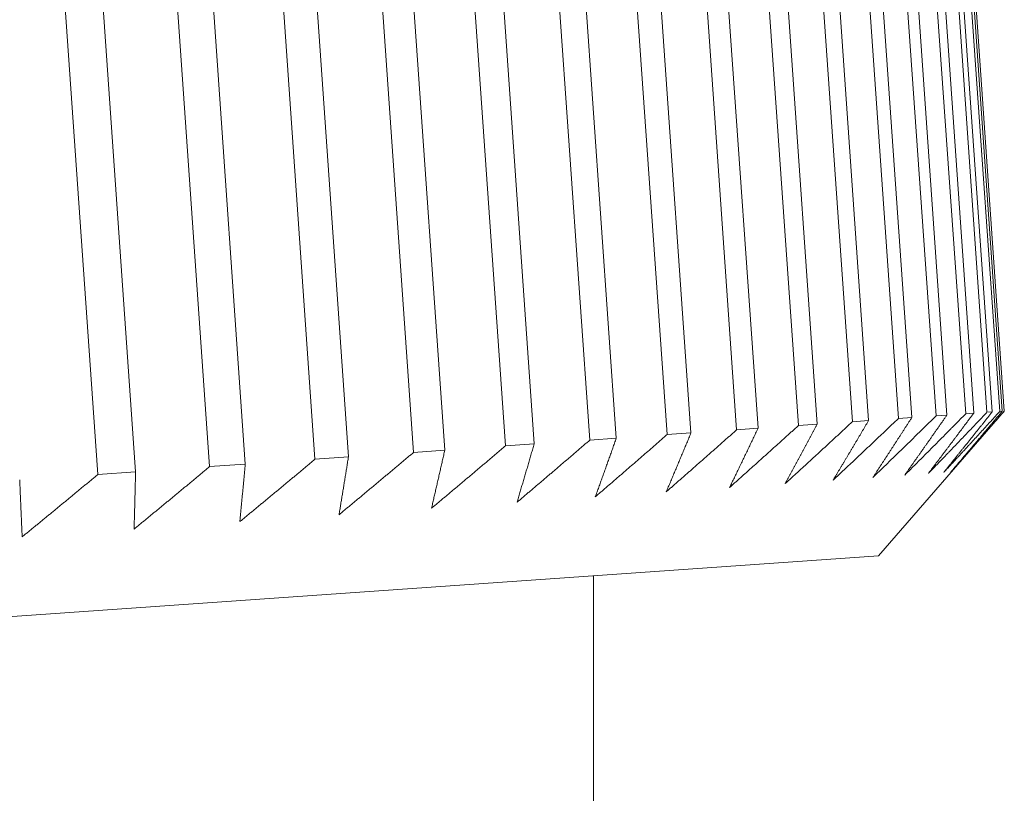
# Model space of a CAD drawing. Units: millimetres. Extents: x -337 to 1661, y -255 to 2728.
# Drawn here: x 1475 to 1479, y 1111 to 1114 of the extents above; entities that cross this region are included whole.
import ezdxf

# ---------------------------------------------------------------- set-up
doc = ezdxf.new("R2010")
doc.units = ezdxf.units.MM
doc.layers.add('Visible Edges(Audipack-ISO)', color=7, linetype='Continuous', lineweight=18)

# ---------------------------------------------------------------- blocks, each defined once
blk = doc.blocks.new('Sheet_VIEW2')
at = {"layer": 'Visible Edges(Audipack-ISO)'}
for p, q in [((98.2135, 455.9712), (97.8787, 460.7595)), ((97.962, 460.7653), (98.2968, 455.977)), ((98.3321, 455.9795), (97.9972, 460.7678)), ((98.056, 460.7719), (98.3908, 455.9836)), ((98.4138, 455.9852), (98.079, 460.7735)), ((98.1129, 460.7759), (98.4477, 455.9875)), ((98.4584, 455.9883), (98.1236, 460.7766)), ((98.1327, 460.7772), (98.4676, 455.9889)), ((98.1327, 460.7772), (98.4675, 455.9889)), ((97.64, 455.9311), (97.3052, 460.7194)), ((97.4609, 460.7303), (97.7957, 455.9419)), ((97.867, 455.9469), (97.5322, 460.7352)), ((97.6641, 460.7445), (97.9989, 455.9562)), ((98.0584, 455.9603), (97.7235, 460.7486)), ((97.8313, 460.7562), (98.1661, 455.9678)), ((96.6405, 460.6729), (96.9753, 455.8846)), ((97.0811, 455.892), (96.7463, 460.6803)), ((96.9484, 460.6944), (97.2832, 455.9061)), ((97.3778, 455.9127), (97.043, 460.701)), ((97.2221, 460.7136), (97.5569, 455.9253)), ((96.3874, 455.8435), (96.0525, 460.6318)), ((96.299, 460.649), (96.6339, 455.8607)), ((96.7507, 455.8689), (96.4159, 460.6572)), ((95.5192, 460.5945), (95.854, 455.8062)), ((95.992, 455.8158), (95.6571, 460.6041)), ((95.9249, 460.6229), (96.2598, 455.8345)), ((95.1091, 455.7541), (94.7743, 460.5424)), ((95.0827, 460.564), (95.4175, 455.7756)), ((95.5655, 455.786), (95.2307, 460.5743)), ((94.6238, 455.7201), (94.289, 460.5085)), ((94.6165, 460.5314), (94.9514, 455.7431)), ((94.122, 460.4968), (94.4568, 455.7085)), ((97.9109, 455.3485), (98.4676, 455.9889)), ((98.1661, 455.9678), (98.2135, 455.9712)), ((98.2968, 455.977), (98.3321, 455.9795)), ((98.3908, 455.9836), (98.4138, 455.9852)), ((98.4477, 455.9875), (98.4584, 455.9883)), ((98.4675, 455.9889), (98.4676, 455.9889)), ((97.5569, 455.9253), (97.64, 455.9311)), ((97.7957, 455.9419), (97.867, 455.9469)), ((97.9989, 455.9562), (98.0584, 455.9603)), ((96.9753, 455.8846), (97.0811, 455.892)), ((97.2832, 455.9061), (97.3778, 455.9127)), ((96.2598, 455.8345), (96.3874, 455.8435)), ((96.6339, 455.8607), (96.7507, 455.8689)), ((95.854, 455.8062), (95.992, 455.8158)), ((94.9514, 455.7431), (95.1091, 455.7541)), ((95.4175, 455.7756), (95.5655, 455.786)), ((94.4568, 455.7085), (94.6238, 455.7201)), ((97.9109, 455.3485), (69.181, 453.3395)), ((96.6495, 9.7494), (96.6495, 455.2603))]:
    blk.add_line(p, q, dxfattribs=at)
for points, knots in [([(98.1661, 455.9678), (98.1622, 455.964), (98.1544, 455.9563), (98.1426, 455.9448), (98.1309, 455.9333), (98.1192, 455.9219), (98.1074, 455.9104), (98.0957, 455.899), (98.084, 455.8875), (98.0723, 455.8761), (98.0607, 455.8647), (98.049, 455.8533), (98.0373, 455.842), (98.0257, 455.8306), (98.014, 455.8193), (98.0024, 455.808), (97.9907, 455.7967), (97.9791, 455.7854), (97.9675, 455.7741), (97.9558, 455.7628), (97.9442, 455.7516), (97.9326, 455.7404), (97.921, 455.7291), (97.9095, 455.7179), (97.8979, 455.7068), (97.8902, 455.6993), (97.8863, 455.6956)], [0, 0, 0, 0, 0.0164531, 0.0328901, 0.04931, 0.0657138, 0.0821021, 0.0984735, 0.1148279, 0.1311668, 0.1474896, 0.1637957, 0.1800863, 0.1963601, 0.2126185, 0.2288601, 0.2450858, 0.2612956, 0.2774895, 0.2936672, 0.3098289, 0.3259751, 0.3421044, 0.3582186, 0.3743169, 0.3903994, 0.3903994, 0.3903994, 0.3903994]), ([(98.2968, 455.977), (98.2931, 455.9732), (98.2855, 455.9655), (98.2742, 455.954), (98.2629, 455.9426), (98.2515, 455.9311), (98.2402, 455.9197), (98.2289, 455.9083), (98.2177, 455.8969), (98.2064, 455.8855), (98.1951, 455.8741), (98.1838, 455.8628), (98.1726, 455.8514), (98.1613, 455.8401), (98.1501, 455.8288), (98.1388, 455.8175), (98.1276, 455.8062), (98.1164, 455.795), (98.1052, 455.7837), (98.094, 455.7725), (98.0828, 455.7613), (98.0716, 455.7501), (98.0604, 455.7389), (98.0492, 455.7277), (98.038, 455.7166), (98.0306, 455.7091), (98.0269, 455.7054)], [0, 0, 0, 0, 0.0161402, 0.0322647, 0.0483728, 0.0644644, 0.0805406, 0.0965993, 0.1126427, 0.1286702, 0.1446808, 0.160676, 0.1766553, 0.1926179, 0.2085651, 0.224496, 0.2404113, 0.2563103, 0.2721936, 0.2880613, 0.3039128, 0.3197483, 0.3355685, 0.3513726, 0.3671607, 0.3829335, 0.3829335, 0.3829335, 0.3829335]), ([(98.0269, 455.7054), (98.0294, 455.709), (98.0346, 455.7163), (98.0423, 455.7272), (98.05, 455.7382), (98.0578, 455.7491), (98.0655, 455.7601), (98.0733, 455.771), (98.081, 455.782), (98.0888, 455.793), (98.0965, 455.8041), (98.1043, 455.8151), (98.1121, 455.8261), (98.1198, 455.8372), (98.1276, 455.8483), (98.1354, 455.8594), (98.1432, 455.8705), (98.151, 455.8816), (98.1588, 455.8928), (98.1666, 455.9039), (98.1744, 455.9151), (98.1822, 455.9263), (98.19, 455.9375), (98.1978, 455.9487), (98.2057, 455.9599), (98.2109, 455.9674), (98.2135, 455.9712)], [0, 0, 0, 0, 0.0133574, 0.0267303, 0.0401175, 0.0535202, 0.0669375, 0.0803704, 0.0938176, 0.1072802, 0.1207571, 0.1342502, 0.1477576, 0.1612805, 0.1748184, 0.1883711, 0.2019394, 0.2155228, 0.2291211, 0.242735, 0.2563638, 0.2700085, 0.283668, 0.2973425, 0.3110328, 0.3247387, 0.3247387, 0.3247387, 0.3247387]), ([(98.3908, 455.9836), (98.3872, 455.9797), (98.3799, 455.9721), (98.369, 455.9607), (98.3581, 455.9492), (98.3473, 455.9378), (98.3364, 455.9264), (98.3256, 455.915), (98.3147, 455.9037), (98.3039, 455.8923), (98.293, 455.881), (98.2822, 455.8697), (98.2714, 455.8583), (98.2606, 455.8471), (98.2498, 455.8358), (98.239, 455.8245), (98.2282, 455.8133), (98.2174, 455.802), (98.2066, 455.7908), (98.1958, 455.7796), (98.1851, 455.7684), (98.1743, 455.7573), (98.1636, 455.7461), (98.1528, 455.735), (98.1421, 455.7238), (98.1349, 455.7164), (98.1314, 455.7127)], [0, 0, 0, 0, 0.0158101, 0.0316049, 0.0473824, 0.0631447, 0.0788903, 0.0946204, 0.1103344, 0.1260329, 0.1417147, 0.1573807, 0.1730313, 0.1886651, 0.2042835, 0.2198862, 0.2354733, 0.2510442, 0.2665992, 0.2821388, 0.297663, 0.3131706, 0.3286632, 0.3441398, 0.3596012, 0.3750472, 0.3750472, 0.3750472, 0.3750472]), ([(98.1314, 455.7127), (98.1341, 455.7164), (98.1397, 455.7237), (98.148, 455.7346), (98.1563, 455.7456), (98.1646, 455.7566), (98.1729, 455.7676), (98.1813, 455.7786), (98.1896, 455.7896), (98.1979, 455.8007), (98.2063, 455.8117), (98.2146, 455.8228), (98.223, 455.8339), (98.2313, 455.845), (98.2397, 455.8561), (98.2481, 455.8673), (98.2564, 455.8784), (98.2648, 455.8896), (98.2732, 455.9008), (98.2816, 455.912), (98.29, 455.9232), (98.2984, 455.9344), (98.3068, 455.9456), (98.3152, 455.9569), (98.3236, 455.9682), (98.3293, 455.9757), (98.3321, 455.9795)], [0, 0, 0, 0, 0.0137345, 0.0274844, 0.0412492, 0.055029, 0.0688236, 0.0826335, 0.0964587, 0.1102984, 0.1241541, 0.1380243, 0.1519102, 0.1658106, 0.1797271, 0.1936581, 0.2076052, 0.2215668, 0.2355445, 0.2495366, 0.2635451, 0.2775681, 0.2916071, 0.3056614, 0.3197308, 0.3338159, 0.3338159, 0.3338159, 0.3338159]), ([(98.4477, 455.9875), (98.4443, 455.9837), (98.4373, 455.9761), (98.4269, 455.9647), (98.4165, 455.9533), (98.4061, 455.9419), (98.3957, 455.9306), (98.3853, 455.9192), (98.3749, 455.9079), (98.3646, 455.8966), (98.3542, 455.8853), (98.3438, 455.874), (98.3335, 455.8627), (98.3231, 455.8514), (98.3128, 455.8402), (98.3025, 455.829), (98.2922, 455.8177), (98.2818, 455.8065), (98.2715, 455.7954), (98.2612, 455.7842), (98.2509, 455.773), (98.2406, 455.7619), (98.2303, 455.7508), (98.2201, 455.7397), (98.2098, 455.7286), (98.203, 455.7212), (98.1995, 455.7175)], [0, 0, 0, 0, 0.0154651, 0.0309143, 0.0463472, 0.061764, 0.0771651, 0.09255, 0.1079195, 0.1232727, 0.1386104, 0.1539323, 0.1692383, 0.1845285, 0.1998036, 0.2150621, 0.2303056, 0.245533, 0.2607449, 0.2759411, 0.2911224, 0.3062871, 0.321437, 0.3365709, 0.3516904, 0.3667932, 0.3667932, 0.3667932, 0.3667932]), ([(98.1995, 455.7175), (98.2025, 455.7211), (98.2084, 455.7285), (98.2173, 455.7395), (98.2261, 455.7505), (98.235, 455.7615), (98.2439, 455.7725), (98.2528, 455.7836), (98.2617, 455.7947), (98.2706, 455.8058), (98.2795, 455.8169), (98.2884, 455.828), (98.2973, 455.8391), (98.3062, 455.8502), (98.3152, 455.8614), (98.3241, 455.8726), (98.333, 455.8838), (98.342, 455.895), (98.3509, 455.9062), (98.3599, 455.9174), (98.3689, 455.9287), (98.3778, 455.94), (98.3868, 455.9512), (98.3958, 455.9625), (98.4048, 455.9738), (98.4108, 455.9814), (98.4138, 455.9852)], [0, 0, 0, 0, 0.0141105, 0.0282358, 0.0423761, 0.0565321, 0.0707027, 0.0848891, 0.0990906, 0.1133069, 0.1275388, 0.1417862, 0.1560481, 0.1703263, 0.1846196, 0.1989279, 0.2132518, 0.2275913, 0.2419461, 0.2563165, 0.2707026, 0.2851039, 0.2995209, 0.313953, 0.3284008, 0.3428646, 0.3428646, 0.3428646, 0.3428646]), ([(98.4675, 455.9889), (98.4642, 455.9851), (98.4576, 455.9775), (98.4477, 455.9662), (98.4378, 455.9548), (98.4279, 455.9435), (98.418, 455.9321), (98.4081, 455.9208), (98.3982, 455.9095), (98.3883, 455.8982), (98.3785, 455.887), (98.3686, 455.8757), (98.3588, 455.8645), (98.3489, 455.8532), (98.3391, 455.842), (98.3292, 455.8308), (98.3194, 455.8196), (98.3096, 455.8085), (98.2998, 455.7973), (98.2899, 455.7862), (98.2801, 455.7751), (98.2703, 455.764), (98.2606, 455.7529), (98.2508, 455.7418), (98.241, 455.7308), (98.2345, 455.7234), (98.2312, 455.7197)], [0, 0, 0, 0, 0.0151064, 0.0301974, 0.0452718, 0.0603311, 0.0753746, 0.090402, 0.1054141, 0.12041, 0.1353905, 0.1503551, 0.1653041, 0.1802379, 0.1951557, 0.2100583, 0.2249447, 0.2398162, 0.2546722, 0.2695124, 0.2843374, 0.2991467, 0.3139407, 0.3287198, 0.3434828, 0.358231, 0.358231, 0.358231, 0.358231]), ([(98.2312, 455.7197), (98.2343, 455.7234), (98.2406, 455.7307), (98.25, 455.7418), (98.2594, 455.7528), (98.2688, 455.7639), (98.2783, 455.7749), (98.2877, 455.786), (98.2971, 455.7972), (98.3066, 455.8083), (98.316, 455.8194), (98.3255, 455.8306), (98.3349, 455.8417), (98.3444, 455.8529), (98.3538, 455.8641), (98.3633, 455.8753), (98.3728, 455.8866), (98.3823, 455.8978), (98.3918, 455.9091), (98.4013, 455.9203), (98.4108, 455.9316), (98.4203, 455.9429), (98.4298, 455.9542), (98.4394, 455.9656), (98.4489, 455.9769), (98.4552, 455.9845), (98.4584, 455.9883)], [0, 0, 0, 0, 0.0144809, 0.0289776, 0.043489, 0.0580163, 0.0725584, 0.0871158, 0.1016892, 0.1162771, 0.1308808, 0.1455001, 0.1601346, 0.1747846, 0.1894505, 0.2041315, 0.2188282, 0.23354, 0.2482685, 0.2630111, 0.2777704, 0.2925449, 0.3073352, 0.3221413, 0.3369632, 0.3518006, 0.3518006, 0.3518006, 0.3518006]), ([(97.5569, 455.9253), (97.5527, 455.9214), (97.5441, 455.9137), (97.5314, 455.9021), (97.5186, 455.8905), (97.5058, 455.879), (97.4931, 455.8674), (97.4803, 455.8559), (97.4676, 455.8444), (97.4548, 455.8329), (97.4421, 455.8215), (97.4294, 455.81), (97.4167, 455.7986), (97.404, 455.7872), (97.3913, 455.7757), (97.3786, 455.7644), (97.3659, 455.753), (97.3532, 455.7416), (97.3406, 455.7303), (97.3279, 455.7189), (97.3153, 455.7076), (97.3027, 455.6963), (97.29, 455.685), (97.2774, 455.6737), (97.2648, 455.6625), (97.2564, 455.655), (97.2522, 455.6512)], [0, 0, 0, 0, 0.0172656, 0.0345148, 0.0517474, 0.0689629, 0.0861619, 0.1033438, 0.12051, 0.1376591, 0.1547911, 0.1719076, 0.189007, 0.2060901, 0.2231561, 0.2402067, 0.2572403, 0.2742569, 0.2912582, 0.3082425, 0.3252105, 0.3421626, 0.3590985, 0.3760183, 0.3929213, 0.4098083, 0.4098083, 0.4098083, 0.4098083]), ([(97.7957, 455.9419), (97.7915, 455.9381), (97.7832, 455.9304), (97.7707, 455.9188), (97.7583, 455.9073), (97.7458, 455.8958), (97.7334, 455.8843), (97.721, 455.8728), (97.7085, 455.8613), (97.6961, 455.8498), (97.6837, 455.8384), (97.6713, 455.8269), (97.6589, 455.8155), (97.6465, 455.8041), (97.6341, 455.7927), (97.6218, 455.7814), (97.6094, 455.77), (97.597, 455.7587), (97.5847, 455.7473), (97.5724, 455.736), (97.56, 455.7247), (97.5477, 455.7134), (97.5354, 455.7022), (97.5231, 455.6909), (97.5108, 455.6797), (97.5026, 455.6722), (97.4985, 455.6685)], [0, 0, 0, 0, 0.0170173, 0.0340181, 0.0510021, 0.0679703, 0.0849211, 0.1018554, 0.1187739, 0.135675, 0.1525602, 0.1694283, 0.1862806, 0.2031166, 0.219936, 0.236739, 0.2535263, 0.2702966, 0.2870503, 0.3037885, 0.3205104, 0.337216, 0.3539054, 0.3705793, 0.3872361, 0.4038775, 0.4038775, 0.4038775, 0.4038775]), ([(97.4985, 455.6685), (97.5005, 455.6721), (97.5044, 455.6792), (97.5102, 455.69), (97.5161, 455.7008), (97.5219, 455.7116), (97.5278, 455.7225), (97.5337, 455.7333), (97.5396, 455.7442), (97.5454, 455.7551), (97.5513, 455.7659), (97.5572, 455.7768), (97.5631, 455.7878), (97.569, 455.7987), (97.5749, 455.8096), (97.5808, 455.8206), (97.5867, 455.8316), (97.5926, 455.8426), (97.5985, 455.8536), (97.6044, 455.8646), (97.6103, 455.8756), (97.6163, 455.8867), (97.6222, 455.8978), (97.6281, 455.9089), (97.6341, 455.92), (97.638, 455.9274), (97.64, 455.9311)], [0, 0, 0, 0, 0.0122589, 0.0245322, 0.0368207, 0.0491231, 0.0614408, 0.0737729, 0.0861198, 0.0984816, 0.1108578, 0.1232494, 0.1356554, 0.1480759, 0.1605117, 0.172962, 0.1854277, 0.1979079, 0.2104031, 0.2229133, 0.2354385, 0.2479781, 0.2605333, 0.2731037, 0.2856884, 0.2982887, 0.2982887, 0.2982887, 0.2982887]), ([(97.9989, 455.9562), (97.9949, 455.9523), (97.9868, 455.9446), (97.9747, 455.9331), (97.9626, 455.9216), (97.9505, 455.9101), (97.9384, 455.8986), (97.9263, 455.8871), (97.9142, 455.8757), (97.9021, 455.8642), (97.8901, 455.8528), (97.878, 455.8414), (97.8659, 455.83), (97.8539, 455.8186), (97.8419, 455.8073), (97.8299, 455.7959), (97.8178, 455.7846), (97.8058, 455.7733), (97.7938, 455.762), (97.7818, 455.7507), (97.7699, 455.7394), (97.7579, 455.7281), (97.7459, 455.7169), (97.7339, 455.7057), (97.722, 455.6945), (97.714, 455.687), (97.71, 455.6833)], [0, 0, 0, 0, 0.0167461, 0.0334759, 0.0501887, 0.0668851, 0.0835652, 0.1002285, 0.1168757, 0.1335072, 0.150121, 0.16672, 0.1833012, 0.1998673, 0.2164161, 0.2329499, 0.249467, 0.2659674, 0.2824523, 0.2989206, 0.3153728, 0.3318097, 0.3482299, 0.3646346, 0.3810227, 0.3973951, 0.3973951, 0.3973951, 0.3973951]), ([(97.71, 455.6833), (97.7122, 455.6869), (97.7165, 455.6941), (97.723, 455.7049), (97.7295, 455.7158), (97.736, 455.7266), (97.7426, 455.7375), (97.7491, 455.7484), (97.7556, 455.7593), (97.7621, 455.7702), (97.7686, 455.7811), (97.7752, 455.7921), (97.7817, 455.803), (97.7882, 455.814), (97.7948, 455.825), (97.8013, 455.836), (97.8079, 455.8471), (97.8144, 455.8581), (97.821, 455.8691), (97.8276, 455.8802), (97.8341, 455.8913), (97.8407, 455.9024), (97.8473, 455.9135), (97.8539, 455.9246), (97.8604, 455.9358), (97.8648, 455.9432), (97.867, 455.9469)], [0, 0, 0, 0, 0.0126154, 0.0252456, 0.0378908, 0.0505508, 0.0632255, 0.0759146, 0.0886185, 0.1013377, 0.1140714, 0.12682, 0.1395834, 0.1523617, 0.1651551, 0.1779632, 0.190787, 0.203625, 0.2164782, 0.2293462, 0.2422297, 0.2551278, 0.2680415, 0.2809702, 0.2939137, 0.3068724, 0.3068724, 0.3068724, 0.3068724]), ([(97.8863, 455.6956), (97.8887, 455.6992), (97.8934, 455.7064), (97.9006, 455.7173), (97.9077, 455.7282), (97.9148, 455.7391), (97.9219, 455.75), (97.9291, 455.761), (97.9362, 455.7719), (97.9434, 455.7829), (97.9505, 455.7939), (97.9577, 455.8048), (97.9648, 455.8159), (97.972, 455.8269), (97.9792, 455.8379), (97.9864, 455.849), (97.9935, 455.86), (98.0007, 455.8711), (98.0079, 455.8822), (98.0151, 455.8933), (98.0223, 455.9045), (98.0295, 455.9156), (98.0367, 455.9268), (98.0439, 455.9379), (98.0511, 455.9491), (98.0559, 455.9566), (98.0584, 455.9603)], [0, 0, 0, 0, 0.0129835, 0.0259814, 0.0389946, 0.0520222, 0.065065, 0.0781227, 0.0911946, 0.1042821, 0.1173845, 0.1305018, 0.1436337, 0.1567809, 0.1699434, 0.1831202, 0.1963127, 0.2095201, 0.2227424, 0.2359802, 0.2492331, 0.2625011, 0.2757839, 0.2890826, 0.3023959, 0.3157246, 0.3157246, 0.3157246, 0.3157246]), ([(96.9753, 455.8846), (96.9709, 455.8807), (96.962, 455.873), (96.9487, 455.8613), (96.9354, 455.8497), (96.9221, 455.8382), (96.9088, 455.8266), (96.8955, 455.815), (96.8822, 455.8035), (96.8689, 455.792), (96.8557, 455.7805), (96.8424, 455.769), (96.8292, 455.7575), (96.816, 455.746), (96.8028, 455.7346), (96.7895, 455.7232), (96.7763, 455.7117), (96.7631, 455.7003), (96.75, 455.689), (96.7368, 455.6776), (96.7236, 455.6662), (96.7105, 455.6549), (96.6973, 455.6436), (96.6842, 455.6323), (96.671, 455.621), (96.6623, 455.6134), (96.6579, 455.6097)], [0, 0, 0, 0, 0.017688, 0.0353582, 0.0530124, 0.0706497, 0.0882703, 0.1058733, 0.1234601, 0.1410296, 0.1585823, 0.176119, 0.1936384, 0.211141, 0.2286269, 0.246097, 0.2635497, 0.2809858, 0.298406, 0.3158091, 0.3331962, 0.3505661, 0.3679203, 0.3852572, 0.4025785, 0.4198833, 0.4198833, 0.4198833, 0.4198833]), ([(97.2832, 455.9061), (97.2789, 455.9022), (97.2702, 455.8945), (97.2571, 455.8829), (97.244, 455.8713), (97.231, 455.8598), (97.2179, 455.8482), (97.2049, 455.8367), (97.1919, 455.8252), (97.1789, 455.8136), (97.1659, 455.8022), (97.1529, 455.7907), (97.1399, 455.7792), (97.1269, 455.7678), (97.1139, 455.7564), (97.101, 455.7449), (97.088, 455.7335), (97.0751, 455.7222), (97.0621, 455.7108), (97.0492, 455.6994), (97.0363, 455.6881), (97.0233, 455.6768), (97.0104, 455.6655), (96.9975, 455.6542), (96.9847, 455.6429), (96.9761, 455.6354), (96.9718, 455.6316)], [0, 0, 0, 0, 0.0174894, 0.0349626, 0.0524187, 0.0698578, 0.0872807, 0.1046857, 0.1220747, 0.1394474, 0.1568033, 0.1741422, 0.1914642, 0.2087701, 0.2260593, 0.2433315, 0.2605878, 0.2778272, 0.2950506, 0.3122573, 0.3294472, 0.3466213, 0.3637786, 0.38092, 0.3980448, 0.4151537, 0.4151537, 0.4151537, 0.4151537]), ([(96.9718, 455.6316), (96.9733, 455.6352), (96.9763, 455.6423), (96.9808, 455.653), (96.9854, 455.6637), (96.9899, 455.6744), (96.9944, 455.6852), (96.999, 455.6959), (97.0035, 455.7067), (97.0081, 455.7175), (97.0126, 455.7283), (97.0172, 455.7391), (97.0217, 455.7499), (97.0263, 455.7607), (97.0308, 455.7716), (97.0354, 455.7825), (97.0399, 455.7934), (97.0445, 455.8043), (97.0491, 455.8152), (97.0537, 455.8261), (97.0582, 455.837), (97.0628, 455.848), (97.0674, 455.859), (97.072, 455.87), (97.0766, 455.881), (97.0796, 455.8883), (97.0811, 455.892)], [0, 0, 0, 0, 0.0115975, 0.0232094, 0.0348361, 0.0464774, 0.0581331, 0.0698032, 0.0814882, 0.0931878, 0.1049018, 0.1166308, 0.1283742, 0.1401326, 0.1519053, 0.1636932, 0.1754953, 0.1873125, 0.1991446, 0.2109914, 0.2228527, 0.2347292, 0.2466207, 0.2585268, 0.2704476, 0.2823835, 0.2823835, 0.2823835, 0.2823835]), ([(97.2522, 455.6512), (97.2539, 455.6548), (97.2574, 455.662), (97.2626, 455.6727), (97.2678, 455.6835), (97.273, 455.6942), (97.2782, 455.705), (97.2834, 455.7158), (97.2887, 455.7266), (97.2939, 455.7375), (97.2991, 455.7483), (97.3043, 455.7592), (97.3095, 455.77), (97.3148, 455.7809), (97.32, 455.7918), (97.3253, 455.8027), (97.3305, 455.8137), (97.3357, 455.8246), (97.341, 455.8356), (97.3462, 455.8466), (97.3515, 455.8575), (97.3568, 455.8686), (97.362, 455.8796), (97.3673, 455.8906), (97.3725, 455.9017), (97.3761, 455.909), (97.3778, 455.9127)], [0, 0, 0, 0, 0.0119177, 0.0238503, 0.0357972, 0.047759, 0.0597352, 0.0717263, 0.0837318, 0.0957516, 0.1077869, 0.1198366, 0.1319008, 0.1439798, 0.1560739, 0.1681825, 0.1803059, 0.1924441, 0.2045971, 0.2167651, 0.2289482, 0.2411458, 0.2533585, 0.2655862, 0.277829, 0.2900864, 0.2900864, 0.2900864, 0.2900864]), ([(96.6339, 455.8607), (96.6293, 455.8568), (96.6203, 455.8491), (96.6068, 455.8374), (96.5933, 455.8258), (96.5798, 455.8142), (96.5663, 455.8026), (96.5528, 455.7911), (96.5393, 455.7795), (96.5258, 455.768), (96.5123, 455.7565), (96.4989, 455.745), (96.4854, 455.7335), (96.472, 455.722), (96.4585, 455.7105), (96.4451, 455.6991), (96.4317, 455.6876), (96.4183, 455.6762), (96.4049, 455.6648), (96.3915, 455.6534), (96.3781, 455.6421), (96.3648, 455.6307), (96.3514, 455.6194), (96.3381, 455.6081), (96.3247, 455.5968), (96.3158, 455.5892), (96.3114, 455.5855)], [0, 0, 0, 0, 0.0178593, 0.0357019, 0.0535264, 0.0713349, 0.0891261, 0.1068999, 0.1246578, 0.1423977, 0.1601218, 0.1778286, 0.1955182, 0.2131912, 0.2308478, 0.2484879, 0.2661108, 0.2837174, 0.3013068, 0.3188798, 0.3364364, 0.3539767, 0.3715, 0.3890077, 0.4064984, 0.423972, 0.423972, 0.423972, 0.423972]), ([(96.3114, 455.5855), (96.3124, 455.589), (96.3145, 455.596), (96.3177, 455.6066), (96.3208, 455.6172), (96.324, 455.6279), (96.3271, 455.6385), (96.3303, 455.6492), (96.3334, 455.6598), (96.3366, 455.6705), (96.3398, 455.6812), (96.3429, 455.6919), (96.3461, 455.7027), (96.3492, 455.7134), (96.3524, 455.7242), (96.3556, 455.7349), (96.3587, 455.7457), (96.3619, 455.7565), (96.3651, 455.7673), (96.3683, 455.7782), (96.3714, 455.789), (96.3746, 455.7999), (96.3778, 455.8108), (96.381, 455.8216), (96.3842, 455.8326), (96.3863, 455.8398), (96.3874, 455.8435)], [0, 0, 0, 0, 0.0110391, 0.0220928, 0.033161, 0.0442434, 0.0553404, 0.066452, 0.0775782, 0.088719, 0.0998741, 0.1110442, 0.1222285, 0.1334276, 0.1446413, 0.1558697, 0.1671125, 0.1783703, 0.1896428, 0.2009298, 0.2122318, 0.2235486, 0.2348798, 0.2462261, 0.2575872, 0.2689628, 0.2689628, 0.2689628, 0.2689628]), ([(96.6579, 455.6097), (96.6592, 455.6132), (96.6618, 455.6203), (96.6656, 455.631), (96.6694, 455.6416), (96.6733, 455.6523), (96.6771, 455.663), (96.681, 455.6737), (96.6848, 455.6844), (96.6887, 455.6951), (96.6926, 455.7059), (96.6964, 455.7167), (96.7003, 455.7274), (96.7042, 455.7382), (96.708, 455.749), (96.7119, 455.7598), (96.7158, 455.7707), (96.7196, 455.7815), (96.7235, 455.7924), (96.7274, 455.8033), (96.7313, 455.8142), (96.7352, 455.8251), (96.739, 455.836), (96.7429, 455.847), (96.7468, 455.8579), (96.7494, 455.8652), (96.7507, 455.8689)], [0, 0, 0, 0, 0.0113029, 0.0226203, 0.0339522, 0.0452989, 0.0566598, 0.0680353, 0.0794252, 0.0908301, 0.1022492, 0.1136832, 0.1251314, 0.1365947, 0.1480725, 0.1595649, 0.1710724, 0.1825942, 0.194131, 0.2056824, 0.2172486, 0.2288294, 0.2404254, 0.252036, 0.2636614, 0.2753019, 0.2753019, 0.2753019, 0.2753019]), ([(95.854, 455.8062), (95.8494, 455.8023), (95.8401, 455.7945), (95.8263, 455.7829), (95.8124, 455.7712), (95.7986, 455.7596), (95.7848, 455.748), (95.771, 455.7364), (95.7572, 455.7248), (95.7434, 455.7133), (95.7296, 455.7017), (95.7158, 455.6902), (95.702, 455.6787), (95.6883, 455.6672), (95.6745, 455.6557), (95.6608, 455.6442), (95.6471, 455.6328), (95.6333, 455.6213), (95.6196, 455.6099), (95.6059, 455.5985), (95.5922, 455.5871), (95.5785, 455.5757), (95.5649, 455.5644), (95.5512, 455.553), (95.5375, 455.5417), (95.5284, 455.5342), (95.5239, 455.5304)], [0, 0, 0, 0, 0.0181174, 0.0362179, 0.0543012, 0.0723675, 0.0904169, 0.1084485, 0.1264639, 0.1444616, 0.1624431, 0.180407, 0.198354, 0.2162841, 0.2341981, 0.2520945, 0.2699741, 0.2878378, 0.3056838, 0.3235131, 0.3413264, 0.3591223, 0.3769022, 0.3946646, 0.4124112, 0.4301411, 0.4301411, 0.4301411, 0.4301411]), ([(96.2598, 455.8345), (96.2552, 455.8307), (96.2461, 455.8229), (96.2324, 455.8113), (96.2187, 455.7996), (96.205, 455.788), (96.1913, 455.7764), (96.1776, 455.7648), (96.1639, 455.7533), (96.1503, 455.7417), (96.1366, 455.7302), (96.123, 455.7187), (96.1094, 455.7072), (96.0958, 455.6957), (96.0822, 455.6842), (96.0686, 455.6727), (96.055, 455.6613), (96.0414, 455.6499), (96.0278, 455.6385), (96.0143, 455.6271), (96.0007, 455.6157), (95.9872, 455.6043), (95.9736, 455.593), (95.9601, 455.5816), (95.9466, 455.5703), (95.9376, 455.5628), (95.9331, 455.559)], [0, 0, 0, 0, 0.0180029, 0.0359887, 0.0539571, 0.0719083, 0.0898424, 0.10776, 0.1256605, 0.1435438, 0.1614108, 0.1792599, 0.1970928, 0.2149093, 0.232708, 0.2504904, 0.2682559, 0.2860051, 0.3037374, 0.3214527, 0.3391518, 0.3568341, 0.3744994, 0.3921487, 0.4097811, 0.4273974, 0.4273974, 0.4273974, 0.4273974]), ([(95.9331, 455.559), (95.9339, 455.5625), (95.9355, 455.5695), (95.9379, 455.5801), (95.9404, 455.5906), (95.9428, 455.6012), (95.9453, 455.6118), (95.9477, 455.6224), (95.9502, 455.633), (95.9526, 455.6437), (95.9551, 455.6543), (95.9575, 455.665), (95.96, 455.6757), (95.9624, 455.6864), (95.9649, 455.6971), (95.9673, 455.7078), (95.9698, 455.7185), (95.9723, 455.7293), (95.9747, 455.74), (95.9772, 455.7508), (95.9796, 455.7616), (95.9821, 455.7724), (95.9846, 455.7833), (95.987, 455.7941), (95.9895, 455.805), (95.9911, 455.8122), (95.992, 455.8158)], [0, 0, 0, 0, 0.0108111, 0.0216369, 0.0324769, 0.0433315, 0.0542005, 0.0650839, 0.0759821, 0.0868945, 0.0978218, 0.1087636, 0.1197197, 0.1306906, 0.1416762, 0.1526762, 0.163691, 0.1747205, 0.1857646, 0.1968234, 0.207897, 0.2189852, 0.2300882, 0.241206, 0.2523384, 0.263486, 0.263486, 0.263486, 0.263486]), ([(95.4175, 455.7756), (95.4128, 455.7718), (95.4035, 455.764), (95.3896, 455.7523), (95.3756, 455.7407), (95.3617, 455.729), (95.3477, 455.7174), (95.3338, 455.7058), (95.3199, 455.6943), (95.306, 455.6827), (95.2921, 455.6711), (95.2782, 455.6596), (95.2644, 455.6481), (95.2505, 455.6366), (95.2367, 455.6251), (95.2228, 455.6136), (95.209, 455.6021), (95.1951, 455.5907), (95.1813, 455.5793), (95.1675, 455.5679), (95.1537, 455.5565), (95.1399, 455.5451), (95.1262, 455.5337), (95.1124, 455.5224), (95.0986, 455.511), (95.0894, 455.5035), (95.0849, 455.4997)], [0, 0, 0, 0, 0.0182031, 0.0363894, 0.0545588, 0.0727106, 0.0908457, 0.1089632, 0.1270639, 0.1451479, 0.1632144, 0.1812641, 0.1992965, 0.2173121, 0.2353111, 0.2532935, 0.2712585, 0.2892069, 0.3071379, 0.3250531, 0.342951, 0.3608324, 0.3786966, 0.396545, 0.4143761, 0.4321909, 0.4321909, 0.4321909, 0.4321909]), ([(95.0849, 455.4997), (95.0852, 455.5032), (95.0859, 455.5101), (95.0869, 455.5206), (95.0879, 455.531), (95.0889, 455.5415), (95.0899, 455.552), (95.0909, 455.5625), (95.0919, 455.573), (95.0929, 455.5836), (95.0939, 455.5941), (95.0949, 455.6047), (95.096, 455.6152), (95.097, 455.6258), (95.098, 455.6364), (95.099, 455.6471), (95.1, 455.6577), (95.101, 455.6684), (95.102, 455.679), (95.103, 455.6897), (95.104, 455.7004), (95.1051, 455.7111), (95.1061, 455.7218), (95.1071, 455.7326), (95.1081, 455.7433), (95.1088, 455.7505), (95.1091, 455.7541)], [0, 0, 0, 0, 0.0104806, 0.0209756, 0.0314849, 0.0420089, 0.0525472, 0.0631001, 0.0736674, 0.0842492, 0.0948458, 0.1054567, 0.1160821, 0.1267223, 0.137377, 0.1480462, 0.1587301, 0.1694288, 0.1801419, 0.1908699, 0.2016124, 0.2123697, 0.2231418, 0.2339285, 0.24473, 0.2555462, 0.2555462, 0.2555462, 0.2555462]), ([(95.5239, 455.5304), (95.5245, 455.5339), (95.5256, 455.5409), (95.5273, 455.5514), (95.5291, 455.5619), (95.5308, 455.5724), (95.5325, 455.5829), (95.5343, 455.5935), (95.536, 455.6041), (95.5377, 455.6147), (95.5395, 455.6253), (95.5412, 455.6359), (95.5429, 455.6465), (95.5447, 455.6571), (95.5464, 455.6678), (95.5481, 455.6785), (95.5499, 455.6892), (95.5516, 455.6999), (95.5533, 455.7106), (95.5551, 455.7213), (95.5568, 455.7321), (95.5586, 455.7428), (95.5603, 455.7536), (95.562, 455.7644), (95.5638, 455.7752), (95.5649, 455.7824), (95.5655, 455.786)], [0, 0, 0, 0, 0.0106236, 0.0212616, 0.0319142, 0.0425811, 0.0532625, 0.0639584, 0.074669, 0.0853938, 0.0961333, 0.1068873, 0.117656, 0.1284393, 0.1392371, 0.1500494, 0.1608765, 0.1717182, 0.1825747, 0.1934457, 0.2043314, 0.2152319, 0.2261471, 0.2370772, 0.2480219, 0.2589812, 0.2589812, 0.2589812, 0.2589812]), ([(94.4568, 455.7085), (94.4521, 455.7046), (94.4427, 455.6968), (94.4287, 455.6851), (94.4146, 455.6735), (94.4006, 455.6618), (94.3865, 455.6502), (94.3725, 455.6386), (94.3585, 455.627), (94.3445, 455.6155), (94.3305, 455.6039), (94.3165, 455.5923), (94.3026, 455.5808), (94.2886, 455.5693), (94.2746, 455.5578), (94.2607, 455.5463), (94.2468, 455.5349), (94.2328, 455.5234), (94.2189, 455.512), (94.205, 455.5006), (94.1911, 455.4891), (94.1772, 455.4778), (94.1633, 455.4664), (94.1495, 455.455), (94.1356, 455.4437), (94.1264, 455.4361), (94.1217, 455.4323)], [0, 0, 0, 0, 0.0182858, 0.0365551, 0.0548073, 0.0730415, 0.0912593, 0.1094599, 0.1276427, 0.145809, 0.1639584, 0.1820899, 0.200205, 0.2183032, 0.2363843, 0.2544483, 0.2724962, 0.2905264, 0.3085403, 0.3265374, 0.3445174, 0.3624807, 0.380427, 0.3983571, 0.4162705, 0.434167, 0.434167, 0.434167, 0.434167]), ([(94.9514, 455.7431), (94.9467, 455.7392), (94.9373, 455.7314), (94.9233, 455.7197), (94.9093, 455.7081), (94.8953, 455.6964), (94.8813, 455.6848), (94.8673, 455.6732), (94.8533, 455.6616), (94.8393, 455.6501), (94.8254, 455.6385), (94.8114, 455.627), (94.7975, 455.6154), (94.7836, 455.6039), (94.7696, 455.5924), (94.7557, 455.5809), (94.7418, 455.5695), (94.7279, 455.558), (94.714, 455.5466), (94.7002, 455.5352), (94.6863, 455.5238), (94.6724, 455.5124), (94.6586, 455.501), (94.6448, 455.4897), (94.6309, 455.4783), (94.6217, 455.4708), (94.6171, 455.467)], [0, 0, 0, 0, 0.0182603, 0.0365025, 0.054728, 0.0729361, 0.0911269, 0.109301, 0.1274579, 0.1455974, 0.1637205, 0.1818262, 0.1999146, 0.2179867, 0.2360414, 0.254079, 0.2721001, 0.2901049, 0.3080917, 0.326063, 0.3440163, 0.3619533, 0.3798741, 0.3977777, 0.4156651, 0.4335354, 0.4335354, 0.4335354, 0.4335354]), ([(94.6171, 455.467), (94.6172, 455.4704), (94.6174, 455.4774), (94.6177, 455.4878), (94.6179, 455.4982), (94.6182, 455.5086), (94.6185, 455.519), (94.6188, 455.5295), (94.6191, 455.54), (94.6194, 455.5504), (94.6196, 455.5609), (94.6199, 455.5714), (94.6202, 455.582), (94.6205, 455.5925), (94.6208, 455.6031), (94.621, 455.6136), (94.6213, 455.6242), (94.6216, 455.6348), (94.6219, 455.6454), (94.6222, 455.6561), (94.6224, 455.6667), (94.6227, 455.6774), (94.623, 455.688), (94.6233, 455.6987), (94.6236, 455.7094), (94.6237, 455.7166), (94.6238, 455.7201)], [0, 0, 0, 0, 0.0103853, 0.0207851, 0.0311992, 0.0416278, 0.0520709, 0.0625285, 0.0730006, 0.0834872, 0.0939883, 0.104504, 0.1150342, 0.125579, 0.1361384, 0.1467124, 0.157301, 0.1679043, 0.1785222, 0.1891548, 0.1998021, 0.2104641, 0.2211407, 0.2318321, 0.2425383, 0.2532593, 0.2532593, 0.2532593, 0.2532593]), ([(94.1217, 455.4323), (94.1216, 455.4358), (94.1213, 455.4427), (94.1209, 455.453), (94.1204, 455.4634), (94.12, 455.4738), (94.1195, 455.4841), (94.1191, 455.4945), (94.1186, 455.505), (94.1182, 455.5154), (94.1177, 455.5258), (94.1173, 455.5363), (94.1168, 455.5468), (94.1164, 455.5573), (94.1159, 455.5678), (94.1155, 455.5783), (94.115, 455.5888), (94.1146, 455.5994), (94.1141, 455.6099), (94.1137, 455.6205), (94.1132, 455.6311), (94.1127, 455.6417), (94.1123, 455.6523), (94.1118, 455.663), (94.1114, 455.6736), (94.1111, 455.6807), (94.1109, 455.6843)], [0, 0, 0, 0, 0.0103401, 0.0206946, 0.0310636, 0.041447, 0.051845, 0.0622573, 0.0726842, 0.0831255, 0.0935815, 0.104052, 0.114537, 0.1250366, 0.1355508, 0.1460795, 0.1566229, 0.167181, 0.1777537, 0.1883411, 0.1989431, 0.2095599, 0.2201914, 0.2308375, 0.2414985, 0.2521742, 0.2521742, 0.2521742, 0.2521742])]:
    blk.add_open_spline(points, degree=3, knots=knots, dxfattribs=at)

msp = doc.modelspace()

# ---------------------------------------------------------------- block references
msp.add_blockref('Sheet_VIEW2', (1380.7355, 656.5996))

doc.saveas('drawing.dxf')
